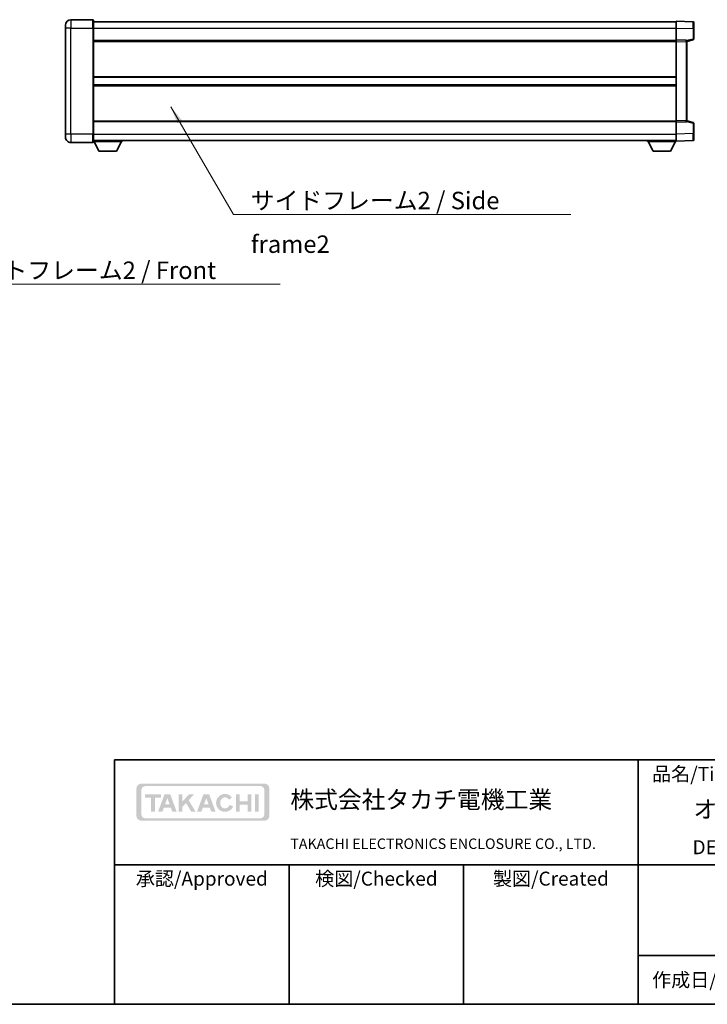
# Model space of a CAD drawing. Units: millimetres. Extents: x 5 to 10045, y 1 to 1407.
# Drawn here: x 2170 to 2662, y 2 to 707 of the extents above; entities that cross this region are included whole.
import ezdxf
from ezdxf.enums import TextEntityAlignment as Align

# ---------------------------------------------------------------- set-up
doc = ezdxf.new("R2010")
doc.units = ezdxf.units.MM
doc.linetypes.add('CHAIN', pattern=[0.35429999999999995, 0.2362, -0.0295, 0.0591, -0.0295])
for name, color, linetype, lineweight in [('Border (ISO)', 7, 'Continuous', 35), ('Hatch (ISO)', 1, 'Continuous', 18), ('Symbol (ISO)', 7, 'Continuous', 18), ('Symbol (ISO) @ 1', 7, 'Continuous', 18), ('Title (ISO)', 7, 'Continuous', 35), ('Visible (ISO)', 7, 'Continuous', 35), ('Visible Narrow (ISO)', 7, 'Continuous', 25)]:
    doc.layers.add(name, color=color, linetype=linetype, lineweight=lineweight)
doc.styles.add('Note Text (TK)', font='MS PGothic.ttf')
doc.styles.add('文字スタイル67', font='arial.ttf')
doc.dimstyles.new('Default - Method 1b (TK)$7', dxfattribs={"dimscale": 3, "dimtxt": 2.5, "dimasz": 2.5, "dimexe": 1, "dimexo": 1.499999999999999, "dimgap": 1, "dimtad": 1, "dimtoh": 1, "dimrnd": 1e-08, "dimdsep": 46, "dimtxsty": 'Note Text (TK)', "dimcen": 0.09, "dimdle": 5, "dimclrd": 100, "dimclre": 100, "dimclrt": 7, "dimadec": 1, "dimazin": 1, "dimtfac": 1, "dimtmove": 0, "dimatfit": 3, "dimfxl": 1, "dimtolj": 1, "dimlwd": -1, "dimlwe": -1, "dimarcsym": 0})

# ---------------------------------------------------------------- blocks, each defined once
blk = doc.blocks.new('図面枠 tk図枠')
at = {"layer": 'Border (ISO)'}
blk.add_line((14.50000000000001, 8.000000000000007), (405.4999999999999, 8.000000000000007), dxfattribs=at)
blk = doc.blocks.new('表題欄 tk表題欄')
at = {"layer": 'Hatch (ISO)'}
h = blk.add_hatch(color=256, dxfattribs=at)
edge = h.paths.add_edge_path(flags=0)
edge.add_arc((95.57537688673352, 236.2990653650367), 0.5958259999999996, 269.9999999999897, 360)
edge.add_line((96.17120288673351, 236.2990653650368), (96.17120288673348, 239.7107813650365))
edge.add_arc((95.5753768867335, 239.7107813650366), 0.5958259999999996, 0, 90.0000000000068)
edge.add_line((95.57537688673342, 240.3066073650366), (79.13710888673356, 240.3066073650366))
edge.add_arc((79.13710888673353, 239.7107813650366), 0.5958259999999996, 89.99999999999744, 180)
edge.add_line((78.54128288673353, 239.7107813650365), (78.54128288673331, 236.2990653650368))
edge.add_arc((79.13710888673332, 236.2990653650365), 0.5958259999999996, 180, 270.0000000000231)
edge.add_line((79.13710888673356, 235.7032393650365), (95.57537688673342, 235.7032393650367))
edge = h.paths.add_edge_path()
edge.add_line((77.83935088673357, 239.9556413650366), (77.83935088673357, 236.0542053650368))
edge.add_arc((78.54128288673346, 236.0542053650367), 0.7019319999998935, 180, 270.0000000000087)
edge.add_line((78.54128288673357, 235.3522733650368), (96.17120288673352, 235.3522733650368))
edge.add_arc((96.17120288673351, 236.0542053650367), 0.7019319999998921, 270, 360)
edge.add_line((96.8731348867334, 236.0542053650368), (96.87313488673352, 239.9556413650366))
edge.add_arc((96.1712028867336, 239.9556413650367), 0.7019319999998921, 0, 90.00000000000873)
edge.add_line((96.17120288673348, 240.6575733650367), (78.54128288673357, 240.6575733650366))
edge.add_arc((78.54128288673357, 239.9556413650366), 0.7019319999999984, 90, 180)
for points in [[(79.07181288673355, 239.1476033650369), (79.07181288673355, 238.6578833650367), (79.92066088673353, 238.6578833650367), (79.92066088673353, 236.6581933650368), (80.50832488673353, 236.6581933650368), (80.50832488673353, 238.6578833650367), (81.35717288673355, 238.6578833650367), (81.35717288673355, 239.1476033650369)], [(85.68407849525303, 236.6581933650368), (84.9434673993943, 237.8918698287545), (84.41792288673358, 237.3246628822781), (84.41792288673358, 236.6581933650368), (83.89555488673355, 236.6581933650368), (83.89555488673355, 239.1476033650369), (84.41792288673358, 239.1476033650369), (84.41792288673358, 238.0993979968839), (85.38913556809511, 239.1476033650369), (86.10696490847272, 239.1476033650369), (85.31925422435492, 238.2974470774499), (86.30334488673353, 236.6581933650368)], [(92.09142939614459, 239.1476033650369), (92.09142939614459, 236.6581933650368), (92.60971639614465, 236.6581933650368), (92.60971639614465, 237.6580383650368), (93.76872039614462, 237.6580383650368), (93.76872039614462, 236.6581933650368), (94.28700739614459, 236.6581933650368), (94.28700739614459, 239.1476033650369), (93.76872039614462, 239.1476033650369), (93.76872039614462, 238.1477583650367), (92.60971639614465, 238.1477583650367), (92.60971639614465, 239.1476033650369)], [(94.84202339614467, 239.1476033650369), (94.84202339614467, 236.6581933650368), (95.36439139614473, 236.6581933650368), (95.36439139614473, 239.1476033650369)]]:
    blk.add_hatch(color=256, dxfattribs=at).paths.add_polyline_path(points)
h = blk.add_hatch(color=256, dxfattribs=at)
h.paths.add_polyline_path([(82.59020695886475, 237.7110913650368), (81.95242681460243, 237.7110913650368), (82.27131688673356, 238.5794973650367)], flags=0)
h.paths.add_polyline_path([(82.77903014574996, 237.1968853650368), (81.76360362771717, 237.1968853650368), (81.56578886050404, 236.6581933650368), (80.94907288673355, 236.6581933650368), (81.86321688673357, 239.1476033650369), (82.67941688673353, 239.1476033650369), (83.59356088673351, 236.6581933650368), (82.97684491296302, 236.6581933650368)])
h = blk.add_hatch(color=256, dxfattribs=at)
h.paths.add_polyline_path([(87.52707281460246, 237.7110913650368), (88.16485295886469, 237.7110913650368), (87.84596288673359, 238.5794973650367)], flags=0)
h.paths.add_polyline_path([(87.14043486050403, 236.6581933650368), (87.3382496277172, 237.1968853650368), (88.35367614574989, 237.1968853650368), (88.551490912963, 236.6581933650368), (89.16820688673343, 236.6581933650368), (88.25406288673352, 239.1476033650369), (87.43786288673356, 239.1476033650369), (86.52371888673358, 236.6581933650368)])
h = blk.add_hatch(color=256, dxfattribs=at)
edge = h.paths.add_edge_path()
edge.add_arc((90.52309888673334, 237.9028983650369), 1.273272000000011, 38.55054079078439, 336.5820184016556)
edge.add_line((91.69149139614446, 237.3968543650369), (91.17255542714857, 237.6216113977801))
edge.add_ellipse((90.52309888673352, 237.9028983650369), major_axis=(0, -0.7998759999999119), ratio=0.8673469387756529, start_angle=128.5505407907963, end_angle=426.582018401653, ccw=False)
edge.add_line((91.09381514418376, 238.3576891122095), (91.51887237036831, 238.6964075050431))
at = {"layer": 'Title (ISO)'}
for p, q in [((74.70882392282105, 244.052739026017), (255.7088239228211, 244.052739026017)), ((74.70882392282105, 209.052739026017), (74.70882392282105, 244.052739026017)), ((149.7088239228211, 244.052739026017), (149.7088239228211, 209.052739026017)), ((230.7088239228211, 244.052739026017), (230.7088239228211, 209.052739026017)), ((255.7088239228211, 244.052739026017), (255.7088239228211, 209.052739026017)), ((243.2088239228211, 239.552739026017), (251.2088239228211, 240.5527390260171)), ((251.2088239228211, 234.552739026017), (251.2088239228211, 240.5527390260171)), ((243.2088239228211, 239.552739026017), (243.2088239228211, 235.552739026017)), ((243.2088239228211, 235.552739026017), (251.2088239228211, 234.552739026017)), ((230.7088239228211, 231.052739026017), (255.7088239228211, 231.052739026017)), ((74.70882392282105, 229.052739026017), (230.7088239228211, 229.052739026017)), ((99.70882392282108, 229.052739026017), (99.70882392282108, 209.052739026017)), ((124.708823922821, 229.052739026017), (124.708823922821, 209.052739026017)), ((230.7088239228211, 220.052739026017), (255.7088239228211, 220.052739026017)), ((149.7088239228211, 216.052739026017), (230.7088239228211, 216.052739026017)), ((255.7088239228211, 209.052739026017), (74.70882392282105, 209.052739026017))]:
    blk.add_line(p, q, dxfattribs=at)
at = {"layer": 'Title (ISO)', "color": 4, "linetype": 'CHAIN', "lineweight": 18, "ltscale": 8.889559745788574}
blk.add_line((238.2088239228211, 241.552739026017), (238.2088239228211, 233.552739026017), dxfattribs=at)
at = {"layer": 'Title (ISO)', "color": 4, "linetype": 'CHAIN', "lineweight": 18, "ltscale": 20.00163269042969}
blk.add_line((252.2088239228211, 237.552739026017), (234.2088239228211, 237.552739026017), dxfattribs=at)
at = {"layer": 'Title (ISO)'}
for radius in [3, 2]:
    blk.add_circle((238.2088239228211, 237.552739026017), radius, dxfattribs=at)
at = {"layer": 'Title (ISO)', "color": 1, "char_height": 2.000000029802322, "line_spacing_factor": 1.5, "style": 'Note Text (TK)'}
for s, insert, attachment_point in [('\\fＭＳ Ｐゴシック|b0|i0;\\H2.0000;品名/Title', (151.708823922821, 242.052739026017), 4), ('\\fＭＳ Ｐゴシック|b0|i0;\\H2.0000;尺度/Scale', (232.7088239228211, 229.052739026017), 4), ('\\fＭＳ Ｐゴシック|b0|i0;\\H2.0000;承認/Approved', (87.20882392282108, 227.052739026017), 5), ('\\fＭＳ Ｐゴシック|b0|i0;\\H2.0000;検図/Checked', (112.208823922821, 227.052739026017), 5), ('\\fＭＳ Ｐゴシック|b0|i0;\\H2.0000;製図/Created', (137.2088239228211, 227.052739026017), 5), ('\\fＭＳ Ｐゴシック|b0|i0;\\H2.0000;作成日/Date', (151.708823922821, 212.552739026017), 4)]:
    blk.add_mtext(s, dxfattribs=dict(at, insert=insert, attachment_point=attachment_point))
at = {"layer": 'Title (ISO)', "color": 7, "line_spacing_factor": 1.5, "style": 'Note Text (TK)'}
for s, insert, char_height, attachment_point in [('株式会社タカチ電機工業', (99.87313488673345, 238.052739026017), 2.5, 4), ('\\fArial|b0|i0;\\H1.4986;TAKACHI ELECTRONICS ENCLOSURE CO., LTD.', (99.87313488673342, 232.052739026017), 1.49859994649887, 4), ('\\fＭＳ Ｐゴシック|b0|i0;\\H2.0000;/', (243.2088239228211, 214.552739026017), 2.000000029802322, 5)]:
    blk.add_mtext(s, dxfattribs=dict(at, insert=insert, char_height=char_height, attachment_point=attachment_point))
at = {"layer": 'Title (ISO)', "color": 7}
for tag, p, height, style in [('<品名>_001', (157.6235966500938, 235.7530231169261), 2.5, 'Note Text (TK)'), ('<Title>_001', (157.4932713957346, 230.5520568828656), 2.000000029802322, '文字スタイル67'), ('<ページ_No.>_001', (237.9488807410029, 213.302739026017), 2.5, 'Note Text (TK)'), ('<総ページ数>_001', (246.7997330137301, 213.302739026017), 2.5, 'Note Text (TK)'), ('作成日_001', (175.5824034682756, 211.2814322078352), 2.5, 'Note Text (TK)')]:
    blk.add_attdef(tag, p, '', height=height, dxfattribs=dict(at, style=style))
at = {"layer": 'Title (ISO)', "color": 7, "style": 'Note Text (TK)'}
blk.add_attdef('<尺度>', text='', height=2.5, dxfattribs=at).set_placement((243.2088239228211, 223.5527390260171), align=Align.MIDDLE_CENTER)

msp = doc.modelspace()

# ---------------------------------------------------------------- linework, layer by layer
at = {"layer": 'Visible (ISO)'}
for p, q in [((2222.390789846409, 707.2137266546656), (2206.640789846408, 707.213726654659)), ((2222.640789846408, 706.9637266546656), (2222.640789846413, 701.2137266546657)), ((2222.64078984641, 705.7137266546652), (2640.14078984641, 705.7137266548376)), ((2640.140789846413, 701.2167725197442), (2640.14078984641, 706.2137266548388)), ((2652.158239594761, 705.7940680623029), (2640.14078984641, 706.2137266548388)), ((2652.64078984641, 705.2943726487935), (2652.640789846413, 700.7971139272083)), ((2202.640789846411, 701.2137266546574), (2202.640789846411, 703.2137266546572)), ((2202.640789846411, 701.2137266546574), (2202.640789846443, 625.213726654657)), ((2222.640789846445, 625.2137266546654), (2222.640789846413, 701.2137266546655)), ((2640.140789846417, 692.7137266548395), (2640.140789846413, 701.2167725197442)), ((2652.640789846416, 693.382767706845), (2652.640789846413, 700.7971139272083)), ((2222.640789846416, 692.213726654665), (2640.140789846417, 692.2137266548373)), ((2640.140789846418, 691.7143358278207), (2640.140789846417, 692.7137266548395)), ((2647.158239594768, 692.4686719097604), (2640.140789846417, 692.7137266548395)), ((2640.140789846441, 634.7131174818588), (2640.140789846418, 691.7143358278207)), ((2647.640789846417, 691.7137266548426), (2652.264881198487, 692.8984110858087)), ((2647.640789846417, 691.9689764962511), (2647.640789846418, 691.4692810827416)), ((2647.640789846441, 634.958172226944), (2647.640789846417, 691.4692810827416)), ((2222.640789846428, 665.9637266546647), (2640.140789846428, 665.963726654837)), ((2222.64078984643, 660.4637266546647), (2640.140789846431, 660.463726654837)), ((2640.140789846441, 633.7137266548395), (2640.140789846441, 634.7131174818588)), ((2647.640789846441, 634.9581722269439), (2647.640789846441, 634.4584768134343)), ((2652.264881198512, 633.52904222388), (2647.640789846441, 634.7137266548425)), ((2222.64078984644, 634.2137266546642), (2640.140789846441, 634.2137266548364)), ((2640.140789846441, 633.7137266548395), (2647.158239594793, 633.9587813999246)), ((2640.140789846445, 625.210680789935), (2640.140789846441, 633.7137266548395)), ((2652.640789846444, 625.630339382481), (2652.640789846441, 633.0446856028443)), ((2202.640789846444, 623.2137266546569), (2202.640789846443, 625.213726654657)), ((2222.640789846445, 625.2137266546652), (2222.640789846445, 619.4637266546652)), ((2222.640789846445, 620.7137266546644), (2640.140789846445, 620.7137266548382)), ((2243.240789846442, 620.7137266546766), (2243.240789846443, 620.0137266546765)), ((2619.540789846443, 620.7137266548291), (2619.540789846443, 620.013726654829)), ((2640.140789846446, 620.2137266548388), (2640.140789846445, 625.210680789935)), ((2640.140789846445, 620.2137266548388), (2652.158239594796, 620.6333852473846)), ((2652.640789846444, 625.630339382481), (2652.640789846445, 621.1330806608942)), ((2206.640789846445, 619.2137266546587), (2222.390789846446, 619.2137266546652)), ((2222.640789846442, 620.0137266546594), (2243.240789846443, 620.0137266546765)), ((2226.690789846447, 613.1137266546629), (2223.140789846442, 620.0137266546598)), ((2239.190789846447, 613.1137266546732), (2242.740789846443, 620.0137266546762)), ((2619.540789846443, 620.013726654829), (2640.140789846443, 620.0137266548376)), ((2623.590789846445, 613.1137266548307), (2620.040789846443, 620.0137266548292)), ((2636.090789846445, 613.113726654836), (2639.640789846442, 620.0137266548375)), ((2640.140789846443, 620.2137266548374), (2640.140789846443, 620.0137266548376)), ((2226.690789846447, 613.1137266546629), (2239.190789846447, 613.1137266546732)), ((2623.590789846445, 613.1137266548307), (2636.090789846445, 613.113726654836))]:
    msp.add_line(p, q, dxfattribs=at)
for centre, radius, start, end in [((2206.64078984641, 703.213726654659), 4.000000000000023, 90.00000000002605, 180), ((2222.390789846409, 706.9637266546656), 0.250000000000004, 0, 90.00000000003907), ((2652.14078984641, 705.2943726487933), 0.4999999999999984, 0, 88.00000000000938), ((2647.140789846417, 691.9689764962509), 0.4999999999999994, 0, 88.00000000000938), ((2652.140789846416, 693.3827677068446), 0.5000000000000071, 284.3700000000353, 0), ((2647.140789846441, 634.4584768134341), 0.4999999999999917, 272.0000000000037, 0), ((2652.140789846442, 633.0446856028442), 0.5000000000000001, 0, 75.63000000003159), ((2206.640789846444, 623.2137266546587), 4.000000000000039, 180, 270.000000000026), ((2652.140789846445, 621.133080660894), 0.5000000000000006, 272.0000000000037, 0), ((2222.390789846445, 619.4637266546652), 0.2500000000000035, 270.0000000000391, 0)]:
    msp.add_arc(centre, radius, start, end, dxfattribs=at)
at = {"layer": 'Visible Narrow (ISO)'}
for p, q in [((2206.640789846408, 707.213726654659), (2206.640789846413, 701.213726654659)), ((2222.390789846413, 701.2137266546655), (2222.390789846409, 707.2137266546656)), ((2206.640789846413, 701.213726654659), (2202.640789846411, 701.2137266546573)), ((2206.640789846413, 701.213726654659), (2222.390789846413, 701.2137266546655)), ((2206.640789846444, 625.2137266546587), (2206.640789846413, 701.213726654659)), ((2222.390789846413, 701.2137266546655), (2222.640789846413, 701.2137266546655)), ((2222.390789846413, 701.2137266546655), (2222.390789846445, 625.2137266546652)), ((2222.640789846412, 701.2137266546652), (2640.140789846413, 701.2137266548377)), ((2640.140789846413, 701.2167725197442), (2652.158239594764, 700.7971139272082)), ((2652.158239594764, 700.7971139272082), (2652.640789846413, 700.7971139272082)), ((2652.158239594764, 700.7971139272082), (2652.158239594767, 693.3827677068448)), ((2222.640789846417, 691.713726654665), (2640.140789846418, 691.7137266548373)), ((2640.140789846418, 691.7143358278207), (2647.158239594769, 691.4692810827415)), ((2647.158239594769, 691.4692810827415), (2647.640789846418, 691.4692810827416)), ((2647.158239594769, 691.4692810827415), (2647.158239594792, 634.9581722269438)), ((2652.158239594767, 693.3827677068448), (2647.579084613891, 692.209595898637)), ((2652.640789846416, 693.3827677068449), (2652.158239594767, 693.3827677068448)), ((2222.640789846427, 666.4637266546646), (2640.140789846428, 666.463726654837)), ((2222.64078984643, 659.9637266546647), (2640.140789846431, 659.963726654837)), ((2222.64078984644, 634.7137266546642), (2640.140789846441, 634.7137266548365)), ((2647.158239594793, 634.9581722269438), (2640.140789846441, 634.7131174818588)), ((2647.158239594792, 634.9581722269438), (2647.640789846441, 634.9581722269439)), ((2647.579084613915, 634.2178574110483), (2652.158239594793, 633.0446856028443)), ((2652.158239594793, 633.0446856028443), (2652.640789846441, 633.0446856028443)), ((2652.158239594793, 633.0446856028443), (2652.158239594796, 625.6303393824809)), ((2206.640789846445, 625.2137266546587), (2202.640789846443, 625.213726654657)), ((2222.390789846445, 625.2137266546652), (2206.640789846444, 625.2137266546587)), ((2206.640789846445, 625.2137266546587), (2206.640789846445, 619.2137266546587)), ((2222.390789846445, 625.2137266546652), (2222.640789846445, 625.2137266546652)), ((2222.390789846446, 619.2137266546652), (2222.390789846445, 625.2137266546652)), ((2222.640789846444, 625.2137266546646), (2640.140789846444, 625.2137266548384)), ((2652.158239594796, 625.6303393824809), (2640.140789846445, 625.210680789935)), ((2652.158239594796, 625.6303393824809), (2652.640789846444, 625.630339382481))]:
    msp.add_line(p, q, dxfattribs=at)
for centre, major_axis, ratio, start_param, end_param in [((2652.140789846411, 700.7916296994485), (-0.0174478396315736, -5.002438399508228), 0.0034843844876239, 1.571904795243739, 3.141483155367826), ((2647.140789846417, 691.4686717241015), (-0.0174444406714692, -1.000000324620755), 0.0174338147945125, 1.571709808458496, 3.141288160424343), ((2652.140789846416, 693.3827677068446), (0.1240913520706621, -0.4843566210358567), 0.0338088728048168, 0, 1.562134767028457), ((2647.140789846441, 634.9587815855836), (0.0174444406722954, -1.000000324620743), 0.0174338147945187, 0.000304493681158, 1.569882845305986), ((2652.140789846442, 633.0446856028442), (0.1240913520702618, 0.4843566210359671), 0.0338088728047464, 4.721050539964584, 6.283185306807927), ((2652.140789846443, 625.6358236102388), (0.0174478396357331, -5.002438399508214), 0.0034843844876253, 0.00010951097169, 1.56968786260028)]:
    msp.add_ellipse(centre, major_axis=major_axis, ratio=ratio, start_param=start_param, end_param=end_param, dxfattribs=at)

# ---------------------------------------------------------------- block references
at = {"xscale": 5, "yscale": 5, "zscale": 5}
msp.add_blockref('図面枠 tk図枠', (1115.362394093055, -37.95049502469789), dxfattribs=at)
ref = msp.add_blockref('表題欄 tk表題欄', (1864.318274478949, -1043.214190154783), dxfattribs=dict(xscale=5, yscale=5, zscale=5))
ref.add_attrib('<品名>_001', 'オールアルミシステムケース', (2652.436257729419, 135.5509254298476), dxfattribs={"layer": 'Title (ISO)', "color": 7, "height": 12.5, "style": 'Note Text (TK)'})
ref.add_attrib('<尺度>_001', '1:5', (3067.126490118109, 68.38050770381523), dxfattribs={"layer": 'Title (ISO)', "color": 7, "height": 12.5, "style": 'Note Text (TK)'})
ref.add_attrib('作成日_001', '2020/03/04', (2743.974707473284, 13.09069990554524), dxfattribs={"layer": 'Title (ISO)', "color": 7, "height": 12.5, "style": 'Note Text (TK)'})
ref.add_attrib('<Title>_001', 'DESKTOP ENCLOSURE', (2651.784631457623, 109.5460942595449), dxfattribs={"layer": 'Title (ISO)', "color": 7, "height": 10.00000014901161, "style": '文字スタイル67'})
ref.add_attrib('<ページ_No.>_001', '2', (3053.211132155811, 23.27392516629809), dxfattribs={"layer": 'Title (ISO)', "color": 7, "height": 12.5, "style": 'Note Text (TK)'})
ref.add_attrib('<総ページ数>_001', '8', (3098.036336794284, 23.38050770381514), dxfattribs={"layer": 'Title (ISO)', "color": 7, "height": 12.5, "style": 'Note Text (TK)'})

# ---------------------------------------------------------------- texts
at = {"layer": 'Symbol (ISO)', "color": 7, "char_height": 12.5, "attachment_point": 1, "line_spacing_factor": 1.5, "style": 'Note Text (TK)'}
for s, insert, width in [('{\\fＭＳ Ｐゴシック|b0|i0;サイドフレーム2 / Side frame2}', (2335.457753413974, 583.9543322702373), 237.8654956817627), ('{\\fＭＳ Ｐゴシック|b0|i0;フロントフレーム2 / Front frame2}', (2107.177532528249, 534.0154781194601), 258.4064245223999)]:
    msp.add_mtext(s, dxfattribs=dict(at, insert=insert, width=width))

# ---------------------------------------------------------------- leaders
at = {"layer": 'Symbol (ISO) @ 1', "color": 100, "annotation_type": 0, "has_hookline": 1, "hookline_direction": 0}
for points, text_width in [([(2278.190318122923, 644.827138052188), (2322.957753413974, 567.7528435429286), (2335.457753413974, 567.7528435429286)], 229.1193181818182), ([(2068.613712570996, 491.2849914955479), (2094.677532528249, 517.7828397169285), (2107.177532528249, 517.7828397169285)], 249.21875)]:
    msp.add_leader(points, dimstyle='Default - Method 1b (TK)$7', override={"dimscale": 1, "dimtxt": 12.5, "dimasz": 12.5, "dimgap": 0, "dimtad": 1}, dxfattribs=dict(at, text_width=text_width))

doc.saveas('drawing.dxf')
